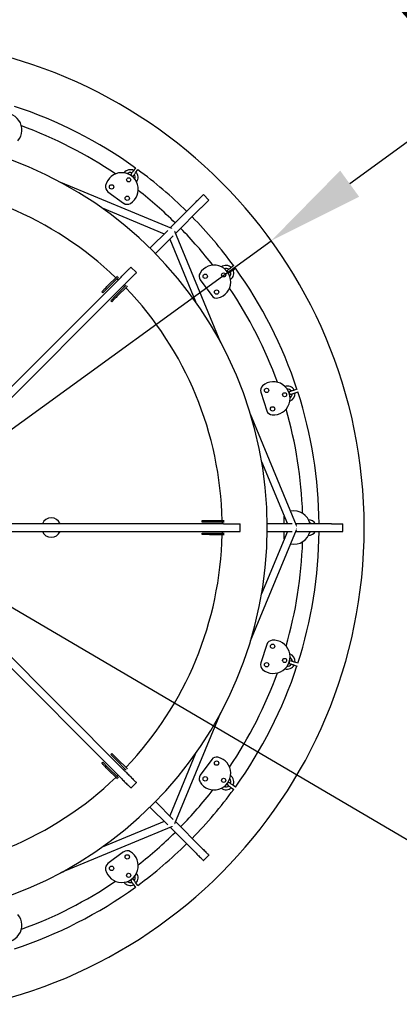
# Model space of a CAD drawing. Units: millimetres. Extents: x -2897 to 4353, y -7854 to 1759.
# Drawn here: x 405 to 1189, y -5830 to -3801 of the extents above; entities that cross this region are included whole.
import ezdxf

# ---------------------------------------------------------------- set-up
doc = ezdxf.new("R2010")
doc.units = ezdxf.units.MM
doc.header["$PDSIZE"] = -1
doc.layers.add('размер', color=92, linetype='Continuous', lineweight=15)
doc.dimstyles.new('ISO-25', dxfattribs={"dimtxt": 2.5, "dimasz": 2.5, "dimexe": 1.25, "dimexo": 0.625, "dimtad": 1, "dimtxsty": 'Standard', "dimcen": 2.5, "dimadec": 0, "dimazin": 0, "dimtfac": 1, "dimtmove": 0, "dimatfit": 3, "dimfxl": 1, "dimarcsym": 0})

# ---------------------------------------------------------------- blocks, each defined once
blk = doc.blocks.new('*D4')
at = {"layer": 'Defpoints', "color": 0, "transparency": 16777216}
for p in [(924.3, -4256.8), (-705.1, -5439)]:
    blk.add_point(p, dxfattribs=at)
at = {"layer": 'размер', "color": 0, "lineweight": -2, "transparency": 16777216}
for p, q in [((2340.7, -3229.1), (1086.2, -4139.4)), ((-705.1, -5439), (924.3, -4256.8)), ((-866.9, -5556.4), (-1028.8, -5673.9))]:
    blk.add_line(p, q, dxfattribs=at)
at = {"layer": 'размер', "color": 0, "transparency": 16777216}
for points in [[(1066.6, -4112.4), (1105.7, -4166.3), (924.3, -4256.8)], [(-886.5, -5529.4), (-847.4, -5583.4), (-705.1, -5439)]]:
    blk.add_solid(points, dxfattribs=at)
at = {"layer": 'размер', "color": 0, "transparency": 16777216, "insert": (1676.9, -3463.6), "char_height": 300, "attachment_point": 5, "rotation": 35.9622}
blk.add_mtext('%%C2000', dxfattribs=at)
blk = doc.blocks.new('*D5')
at = {"layer": 'Defpoints', "color": 0, "transparency": 16777216}
for p in [(-2483.3, -3326.2), (2702.6, -6369.6)]:
    blk.add_point(p, dxfattribs=at)
at = {"layer": 'размер', "color": 0, "lineweight": -2, "transparency": 16777216}
for p, q in [((-2655.8, -3224.9), (-2828.3, -3123.7)), ((-2483.3, -3326.2), (2702.6, -6369.6)), ((4211.9, -7255.3), (2875.1, -6470.8))]:
    blk.add_line(p, q, dxfattribs=at)
at = {"layer": 'размер', "color": 0, "transparency": 16777216}
for points in [[(-2639, -3196.2), (-2672.7, -3253.7), (-2483.3, -3326.2)], [(2891.9, -6442.1), (2858.2, -6499.6), (2702.6, -6369.6)]]:
    blk.add_solid(points, dxfattribs=at)
at = {"layer": 'размер', "color": 0, "transparency": 16777216, "insert": (3730.9, -6741.2), "char_height": 300, "attachment_point": 5, "rotation": 329.5928}
blk.add_mtext('%%C6000', dxfattribs=at)

msp = doc.modelspace()

# ---------------------------------------------------------------- linework, layer by layer
at = {"color": 7, "linetype": 'Continuous', "lineweight": 25}
for p, q in [((644.4, -4106.7), (639.5, -4113.4)), ((644.4, -4117), (649.3, -4110.2)), ((719.3, -4231.7), (490.4, -4136.9)), ((627.7, -4134.5), (626.4, -4133.4)), ((629.4, -4135.6), (628, -4134.7)), ((587.6, -4156), (619.9, -4179.5)), ((768, -4178.1), (715.9, -4230.3)), ((795.6, -4173.2), (784.3, -4161.9)), ((575.3, -4189.4), (703.6, -4242.6)), ((727.2, -4241.6), (779.4, -4189.4)), ((710.7, -4235.5), (674.2, -4272)), ((820.6, -4467.1), (725.8, -4238.2)), ((685.5, -4283.3), (722, -4246.8)), ((714.9, -4253.9), (768.1, -4382.2)), ((646.2, -4322.6), (634.9, -4311.3)), ((847.3, -4308.2), (840.5, -4313.1)), ((844.1, -4318), (850.8, -4313.1)), ((610.4, -4335.8), (170.4, -4775.8)), ((585.5, -4351.5), (607, -4330)), ((609.1, -4332.1), (587.6, -4353.6)), ((778, -4337.6), (801.5, -4369.9)), ((822.8, -4329.5), (821.9, -4328.1)), ((824.1, -4331.1), (823, -4329.8)), ((181.7, -4787.1), (621.7, -4347.1)), ((587.6, -4353.6), (577, -4364.2)), ((603.9, -4369.9), (625.4, -4348.4)), ((606, -4372), (627.5, -4350.5)), ((577, -4364.2), (574.9, -4362.1)), ((593.3, -4380.5), (603.9, -4369.9)), ((595.4, -4382.6), (593.3, -4380.5)), ((978, -4562.6), (970, -4565.2)), ((902.9, -4569.1), (915.3, -4607.1)), ((948.1, -4575.3), (947.7, -4573.6)), ((948.8, -4577.1), (948.2, -4575.6)), ((971.9, -4570.9), (979.8, -4568.3)), ((976.4, -4843.3), (881.6, -4614.4)), ((904.5, -4711.6), (957.7, -4839.9)), ((950.3, -4827.9), (950.3, -4839.9)), ((825.9, -4839.9), (203.6, -4839.9)), ((782.1, -4836.4), (782.1, -4833.4)), ((782.1, -4833.4), (797.1, -4833.4)), ((797.1, -4836.4), (782.1, -4836.4)), ((797.1, -4833.4), (827.5, -4833.4)), ((827.5, -4836.4), (797.1, -4836.4)), ((823, -4836.4), (823.1, -4839.9)), ((825.9, -4839.9), (860.5, -4839.9)), ((860.5, -4855.9), (860.5, -4839.9)), ((967.6, -4839.9), (916.1, -4839.9)), ((1048.8, -4839.9), (975, -4839.9)), ((1048.8, -4839.9), (1071.8, -4839.9)), ((1071.8, -4855.9), (1071.8, -4839.9)), ((203.6, -4855.9), (825.9, -4855.9)), ((782.1, -4862.4), (782.1, -4859.4)), ((782.1, -4859.4), (797.1, -4859.4)), ((797.1, -4862.4), (782.1, -4862.4)), ((797.1, -4859.4), (827.5, -4859.4)), ((797.1, -4862.4), (827.5, -4862.4)), ((823.1, -4855.9), (823, -4859.4)), ((825.9, -4855.9), (860.5, -4855.9)), ((881.6, -5081.4), (976.4, -4852.5)), ((957.7, -4855.9), (904.5, -4984.2)), ((916.1, -4855.9), (967.6, -4855.9)), ((950.3, -4855.9), (950.3, -4867.9)), ((975, -4855.9), (1048.8, -4855.9)), ((1048.8, -4855.9), (1071.8, -4855.9)), ((621.7, -5348.7), (181.7, -4908.7)), ((170.4, -4920), (610.4, -5360)), ((915.3, -5088.6), (902.9, -5126.7)), ((947.7, -5122.1), (948.1, -5120.5)), ((948.2, -5120.2), (948.8, -5118.6)), ((970, -5130.6), (978, -5133.2)), ((979.8, -5127.5), (971.9, -5124.9)), ((725.8, -5457.6), (820.6, -5228.7)), ((593.3, -5315.3), (595.4, -5313.2)), ((768.1, -5313.6), (714.9, -5441.9)), ((574.9, -5333.7), (577, -5331.5)), ((577, -5331.5), (587.6, -5342.2)), ((603.9, -5325.9), (593.3, -5315.3)), ((625.4, -5347.4), (603.9, -5325.9)), ((606, -5323.8), (627.5, -5345.2)), ((801.5, -5325.8), (778, -5358.2)), ((585.5, -5344.3), (607, -5365.8)), ((587.6, -5342.2), (609.1, -5363.7)), ((622.2, -5344.2), (619.8, -5346.7)), ((608.4, -5358), (605.9, -5360.5)), ((634.9, -5384.5), (646.2, -5373.2)), ((821.9, -5367.7), (822.8, -5366.3)), ((823, -5366), (824.1, -5364.7)), ((840.5, -5382.6), (847.3, -5387.6)), ((850.8, -5382.7), (844.1, -5377.8)), ((722, -5449), (685.5, -5412.5)), ((674.2, -5423.8), (710.7, -5460.3)), ((703.6, -5453.2), (575.3, -5506.3)), ((779.4, -5506.3), (727.2, -5454.1)), ((490.4, -5558.8), (719.3, -5464)), ((715.9, -5465.4), (768, -5517.6)), ((619.9, -5516.2), (587.6, -5539.7)), ((784.3, -5533.9), (795.6, -5522.6)), ((626.4, -5562.4), (627.7, -5561.3)), ((628, -5561), (629.4, -5560.2)), ((639.5, -5582.3), (644.4, -5589.1)), ((649.3, -5585.6), (644.4, -5578.8))]:
    msp.add_line(p, q, dxfattribs=at)
at = {"color": 7, "linetype": 'Continuous', "lineweight": 25, "flags": 128}
for points in [[(639.5, -4113.4), (638.7, -4114.5), (637.9, -4115.6), (637.2, -4116.6), (636.6, -4117.4), (636.1, -4118.1), (635.7, -4118.7), (635.5, -4119), (635.4, -4119.1)], [(640.3, -4122.6), (640.3, -4122.5), (640.6, -4122.2), (640.9, -4121.7), (641.5, -4121), (642.1, -4120.1), (642.8, -4119.1), (643.6, -4118.1), (644.4, -4117)], [(627.5, -4134.7), (627.6, -4134.6), (627.7, -4134.5)], [(627.8, -4134.9), (627.9, -4134.9), (628, -4134.7)], [(768, -4178.1), (769.4, -4176.8), (771.2, -4175), (773, -4173.1), (774.8, -4171.4), (776.5, -4169.6), (778.2, -4168), (779.6, -4166.6), (780.9, -4165.2), (782.1, -4164.1), (783, -4163.2), (783.7, -4162.5), (784.1, -4162.1), (784.3, -4161.9), (784.3, -4161.9)], [(779.4, -4189.4), (780.7, -4188.1), (782.5, -4186.3), (784.4, -4184.5), (786.1, -4182.7), (787.9, -4181), (789.5, -4179.3), (790.9, -4177.9), (792.3, -4176.6), (793.4, -4175.4), (794.3, -4174.5), (795, -4173.8), (795.4, -4173.4), (795.6, -4173.2), (795.6, -4173.2)], [(720.8, -4232.4), (720.7, -4232.5), (720.7, -4232.6)], [(725.1, -4236.7), (725, -4236.8), (724.9, -4236.8)], [(610.4, -4335.8), (610.7, -4335.5), (611.8, -4334.4), (613.1, -4333.1), (614.5, -4331.7), (616.1, -4330.1), (617.8, -4328.4), (619.5, -4326.6), (621.3, -4324.8), (623.2, -4323), (625, -4321.2), (626.7, -4319.5), (628.4, -4317.8), (629.9, -4316.3), (631.2, -4315), (632.4, -4313.8), (633.4, -4312.8), (634.1, -4312.1), (634.6, -4311.6), (634.9, -4311.3), (634.9, -4311.3)], [(840.5, -4313.1), (839.4, -4313.9), (838.4, -4314.7), (837.4, -4315.4), (836.5, -4316), (835.8, -4316.5), (835.3, -4316.9), (835, -4317.2), (834.9, -4317.2)], [(838.4, -4322.1), (838.5, -4322), (838.8, -4321.8), (839.4, -4321.4), (840.1, -4320.9), (840.9, -4320.3), (841.9, -4319.6), (843, -4318.8), (844.1, -4318)], [(605.9, -4335.3), (607.6, -4336.9), (608.4, -4337.7)], [(621.7, -4347.1), (622, -4346.8), (623.1, -4345.7), (624.4, -4344.4), (625.8, -4343), (627.4, -4341.4), (629.1, -4339.7), (630.8, -4338), (632.7, -4336.1), (634.5, -4334.3), (636.3, -4332.5), (638, -4330.8), (639.7, -4329.1), (641.2, -4327.6), (642.5, -4326.3), (643.7, -4325.1), (644.7, -4324.1), (645.4, -4323.4), (645.9, -4322.9), (646.2, -4322.6), (646.2, -4322.6)], [(822.6, -4329.6), (822.6, -4329.6), (822.8, -4329.5)], [(822.8, -4330), (822.9, -4329.9), (823, -4329.8)], [(574.9, -4362.1), (575, -4362), (575.4, -4361.6), (576, -4360.9), (576.9, -4360.1), (578, -4359), (579.3, -4357.7), (580.7, -4356.3), (582.2, -4354.8), (583.8, -4353.2), (585.5, -4351.5)], [(619.8, -4349.1), (620.9, -4350.2), (622.2, -4351.6)], [(606, -4372), (604.3, -4373.7), (602.7, -4375.3), (601.2, -4376.8), (599.8, -4378.2), (598.5, -4379.5), (597.4, -4380.6), (596.5, -4381.5), (595.9, -4382.1), (595.5, -4382.5), (595.4, -4382.6)], [(947.8, -4575.3), (947.9, -4575.3), (948.1, -4575.3)], [(947.9, -4575.7), (948, -4575.7), (948.2, -4575.6)], [(970, -4565.2), (968.7, -4565.6), (967.5, -4566), (966.3, -4566.4), (965.3, -4566.7), (964.5, -4567), (963.9, -4567.2), (963.5, -4567.3), (963.4, -4567.3)], [(965.2, -4573), (965.3, -4573), (965.7, -4572.9), (966.3, -4572.7), (967.2, -4572.4), (968.2, -4572.1), (969.3, -4571.7), (970.6, -4571.3), (971.9, -4570.9)], [(977, -4844.8), (976.8, -4844.9), (976.8, -4844.9)], [(977, -4850.9), (976.8, -4850.9), (976.8, -4850.9)], [(947.8, -5120.4), (947.9, -5120.5), (948.1, -5120.5)], [(947.9, -5120.1), (948, -5120.1), (948.2, -5120.2)], [(963.4, -5128.4), (963.5, -5128.5), (963.9, -5128.6), (964.5, -5128.8), (965.3, -5129.1), (966.3, -5129.4), (967.5, -5129.8), (968.7, -5130.2), (970, -5130.6)], [(971.9, -5124.9), (970.6, -5124.5), (969.3, -5124.1), (968.2, -5123.7), (967.2, -5123.4), (966.3, -5123.1), (965.7, -5122.9), (965.3, -5122.8), (965.2, -5122.7)], [(595.4, -5313.2), (595.5, -5313.3), (595.9, -5313.7), (596.5, -5314.3), (597.4, -5315.2), (598.5, -5316.3), (599.8, -5317.5), (601.2, -5319), (602.7, -5320.5), (604.3, -5322.1), (606, -5323.8)], [(585.5, -5344.3), (583.8, -5342.6), (582.2, -5341), (580.7, -5339.5), (579.3, -5338), (578, -5336.8), (576.9, -5335.7), (576, -5334.8), (575.4, -5334.2), (575, -5333.8), (574.9, -5333.7)], [(621.7, -5348.7), (622, -5349), (623.1, -5350.1), (624.4, -5351.3), (625.8, -5352.8), (627.4, -5354.4), (629.1, -5356), (630.8, -5357.8), (632.7, -5359.6), (634.5, -5361.4), (636.3, -5363.2), (638, -5365), (639.7, -5366.6), (641.2, -5368.1), (642.5, -5369.5), (643.7, -5370.7), (644.7, -5371.6), (645.4, -5372.4), (645.9, -5372.9), (646.2, -5373.2), (646.2, -5373.2)], [(610.4, -5360), (610.7, -5360.3), (611.8, -5361.4), (613.1, -5362.7), (614.5, -5364.1), (616.1, -5365.7), (617.8, -5367.4), (619.5, -5369.1), (621.3, -5370.9), (623.2, -5372.8), (625, -5374.6), (626.7, -5376.3), (628.4, -5377.9), (629.9, -5379.5), (631.2, -5380.8), (632.4, -5382), (633.4, -5383), (634.1, -5383.7), (634.6, -5384.2), (634.9, -5384.5), (634.9, -5384.5)], [(822.6, -5366.1), (822.6, -5366.2), (822.8, -5366.3)], [(822.8, -5365.8), (822.9, -5365.8), (823, -5366)], [(844.1, -5377.8), (843, -5377), (841.9, -5376.2), (840.9, -5375.5), (840.1, -5374.9), (839.4, -5374.4), (838.8, -5374), (838.5, -5373.8), (838.4, -5373.7)], [(834.9, -5378.5), (835, -5378.6), (835.3, -5378.8), (835.8, -5379.2), (836.5, -5379.7), (837.4, -5380.4), (838.4, -5381.1), (839.4, -5381.8), (840.5, -5382.6)], [(720.8, -5463.4), (720.7, -5463.2), (720.7, -5463.2)], [(725.1, -5459.1), (725, -5459), (724.9, -5459)], [(768, -5517.6), (769.4, -5519), (771.2, -5520.8), (773, -5522.6), (774.8, -5524.4), (776.5, -5526.1), (778.2, -5527.7), (779.6, -5529.2), (780.9, -5530.5), (782.1, -5531.7), (783, -5532.6), (783.7, -5533.3), (784.1, -5533.7), (784.3, -5533.9), (784.3, -5533.9)], [(779.4, -5506.3), (780.7, -5507.7), (782.5, -5509.5), (784.4, -5511.3), (786.1, -5513.1), (787.9, -5514.8), (789.5, -5516.4), (790.9, -5517.9), (792.3, -5519.2), (793.4, -5520.3), (794.3, -5521.3), (795, -5521.9), (795.4, -5522.4), (795.6, -5522.6), (795.6, -5522.6)], [(627.5, -5561.1), (627.6, -5561.1), (627.7, -5561.3)], [(627.8, -5560.8), (627.9, -5560.9), (628, -5561)], [(635.4, -5576.7), (635.5, -5576.8), (635.7, -5577.1), (636.1, -5577.6), (636.6, -5578.3), (637.2, -5579.2), (637.9, -5580.2), (638.7, -5581.2), (639.5, -5582.3)], [(644.4, -5578.8), (643.6, -5577.7), (642.8, -5576.6), (642.1, -5575.7), (641.5, -5574.8), (640.9, -5574.1), (640.6, -5573.6), (640.3, -5573.3), (640.3, -5573.2)]]:
    msp.add_lwpolyline(points, dxfattribs=at)
msp.add_circle((109.6, -4847.9), 3006.5)
at = {"color": 7, "linetype": 'Continuous', "lineweight": 25}
for centre, radius in [((630.2, -4131.4), 4.25), ((594.9, -4145.9), 4.5), ((627.3, -4169.4), 4.5), ((788.1, -4330.2), 4.5), ((826.1, -4327.3), 4.25), ((811.6, -4362.6), 4.5), ((914.8, -4565.2), 4.5), ((951.9, -4574.2), 4.25), ((927.2, -4603.3), 4.5), ((927.2, -5092.5), 4.5), ((914.8, -5130.5), 4.5), ((951.9, -5121.6), 4.25), ((811.6, -5333.2), 4.5), ((788.1, -5365.5), 4.5), ((826.1, -5368.5), 4.25), ((627.3, -5526.3), 4.5), ((594.9, -5549.9), 4.5), ((630.2, -5564.4), 4.25)]:
    msp.add_circle(centre, radius, dxfattribs=at)
for centre, radius, start, end in [((109.6, -4847.9), 1006.5, 180.0298, 90), ((375.8, -4028.6), 34.2, 319.3801, 184.6199), ((109.6, -4847.9), 913.5, 54.1882, 71.8118), ((109.6, -4847.9), 880, 55.8898, 70.1102), ((109.6, -4847.9), 806.5, 180.0298, 90), ((616, -4150.9), 34.2, 301.3801, 166.6199), ((633.7, -4126.5), 16, 64.8069, 143.9209), ((633.7, -4126.5), 10, 71.4576, 128.884), ((633.7, -4126.5), 16, 324.0791, 43.1931), ((109.6, -4847.9), 913.5, 45.5018, 53.8118), ((109.6, -4847.9), 713.5, 46.1645, 88.8355), ((637.8, -4120.9), 3, 144, 324), ((633.7, -4126.5), 10, 339.116, 36.5424), ((594.9, -4145.9), 12.5, 166.6199, 234), ((109.6, -4847.9), 880, 45.5209, 52.1102), ((627.3, -4169.4), 12.5, 234, 301.3801), ((109.6, -4847.9), 913.5, 36.1882, 44.4982), ((109.6, -4847.9), 880, 37.8898, 44.4791), ((806.6, -4341.5), 34.2, 283.3801, 148.6199), ((831, -4323.8), 16, 46.8069, 126), ((831, -4323.8), 10, 53.4576, 110.884), ((836.6, -4319.7), 3, 126, 306), ((831, -4323.8), 10, 321.116, 18.5424), ((831, -4323.8), 16, 306.0791, 25.1931), ((109.6, -4847.9), 913.5, 18.1882, 35.8118), ((788.1, -4330.2), 12.5, 148.6199, 216), ((109.6, -4847.9), 713.5, 1.1645, 43.8355), ((109.6, -4847.9), 880, 19.8898, 34.1102), ((811.6, -4362.6), 12.5, 216, 283.3801), ((914.8, -4565.2), 12.5, 130.6199, 198), ((928.9, -4581.7), 34.2, 265.3801, 130.6199), ((957.6, -4572.3), 16, 28.8069, 108), ((957.6, -4572.3), 10, 35.4576, 92.884), ((964.3, -4570.2), 3, 108, 288), ((957.6, -4572.3), 16, 288.0791, 7.1931), ((957.6, -4572.3), 10, 303.116, 0.5424), ((109.6, -4847.9), 913.5, 0.5018, 17.8118), ((109.6, -4847.9), 880, 1.8898, 16.1102), ((927.2, -4603.3), 12.5, 198, 265.3801), ((470.5, -4847.9), 20, 23.5782, 156.4218), ((962.8, -4827.9), 12.5, 160.6861, 180), ((971.1, -4847.9), 34.2, 13.5413, 101.2967), ((1001.3, -4847.9), 16, 30, 90), ((1001.3, -4847.9), 10, 53.1301, 74.884), ((470.5, -4847.9), 20, 203.5782, 336.4218), ((109.6, -4847.9), 713.5, 316.1645, 358.8355), ((962.8, -4867.9), 12.5, 180, 199.3139), ((971.1, -4847.9), 34.2, 258.7033, 346.4587), ((109.6, -4847.9), 913.5, 342.1882, 359.4982), ((1001.3, -4847.9), 16, 270.0791, 330), ((1001.3, -4847.9), 10, 285.116, 306.8699), ((109.6, -4847.9), 880, 343.8898, 358.1102), ((928.9, -5114.1), 34.2, 229.3801, 94.6199), ((927.2, -5092.5), 12.5, 94.6199, 162), ((957.6, -5123.4), 16, 352.8069, 72), ((914.8, -5130.5), 12.5, 162, 229.3801), ((957.6, -5123.4), 16, 252.0791, 331.1931), ((957.6, -5123.4), 10, 267.116, 324.5424), ((964.3, -5125.6), 3, 72, 252), ((957.6, -5123.4), 10, 359.4576, 56.884), ((109.6, -4847.9), 880, 325.8898, 340.1102), ((109.6, -4847.9), 913.5, 324.1882, 341.8118), ((806.6, -5354.3), 34.2, 211.3801, 76.6199), ((811.6, -5333.2), 12.5, 76.6199, 144), ((109.6, -4847.9), 713.5, 271.1645, 313.8355), ((788.1, -5365.5), 12.5, 144, 211.3801), ((836.6, -5376.1), 3, 54, 234), ((831, -5372), 10, 341.4576, 38.884), ((831, -5372), 16, 334.8069, 54), ((109.6, -4847.9), 880, 315.5209, 322.1102), ((109.6, -4847.9), 913.5, 315.5018, 323.8118), ((831, -5372), 16, 234.0791, 313.1931), ((831, -5372), 10, 249.116, 306.5424), ((109.6, -4847.9), 880, 307.8898, 314.4791), ((616, -5544.8), 34.2, 193.3801, 58.6199), ((627.3, -5526.3), 12.5, 58.6199, 126), ((109.6, -4847.9), 913.5, 306.1882, 314.4982), ((594.9, -5549.9), 12.5, 126, 193.3801), ((109.6, -4847.9), 880, 289.8898, 304.1102), ((633.7, -5569.3), 10, 231.116, 288.5424), ((637.8, -5574.9), 3, 36, 216), ((633.7, -5569.3), 10, 323.4576, 20.884), ((633.7, -5569.3), 16, 316.8069, 35.9209), ((109.6, -4847.9), 913.5, 288.1882, 305.8118), ((633.7, -5569.3), 16, 216.0791, 295.1931), ((375.8, -5667.2), 34.2, 175.3801, 40.6199)]:
    msp.add_arc(centre, radius, start, end, dxfattribs=at)

# ---------------------------------------------------------------- dimensions: what is measured, and where the dimension line sits
at = {"layer": 'размер'}
for p1, p2, text, picture, middle in [((-705.1, -5439), (924.3, -4256.8), '%%C2000', '*D4', (1676.9, -3463.6)), ((-2483.3, -3326.2), (2702.6, -6369.6), '%%C6000', '*D5', (3730.9, -6741.2))]:
    dim = msp.add_diameter_dim_2p(p1=p1, p2=p2, text=text, dimstyle='ISO-25', override={"dimtxt": 300, "dimasz": 200, "dimexe": 1, "dimexo": 1, "dimgap": 50, "dimdec": 0, "dimzin": 0, "dimadec": 2, "dimtzin": 0}, dxfattribs=at)
    dim.commit()
    dim.dimension.update_dxf_attribs({"geometry": picture, "text_midpoint": middle})

doc.saveas('drawing.dxf')
